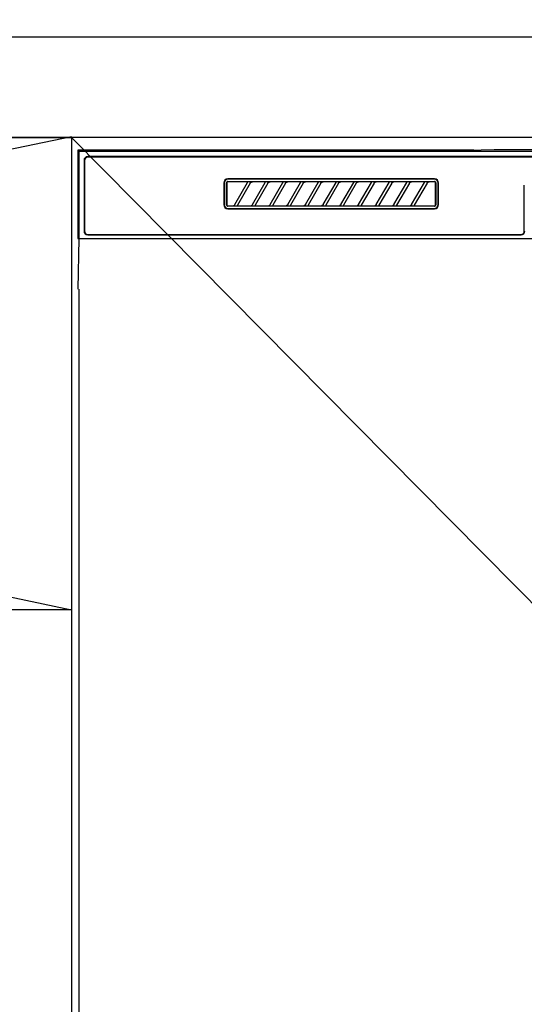
# Model space of a CAD drawing. Extents: x 0 to 26473, y -25 to 8845.
# Drawn here: x 3334 to 3533, y 2553 to 2943 of the extents above; entities that cross this region are included whole.
import ezdxf

# ---------------------------------------------------------------- set-up
doc = ezdxf.new("R2010")
doc.units = 0
doc.header["$LTSCALE"] = 50
doc.header["$MEASUREMENT"] = 0
doc.linetypes.add('CENTER', pattern=[2, 1.25, -0.25, 0.25, -0.25])
doc.layers.get('0').update_dxf_attribs({"linetype": 'CONTINUOUS'})
doc.layers.get('DEFPOINTS').update_dxf_attribs({"color": 146, "linetype": 'CONTINUOUS'})
for name, color, linetype in [('120-キャビネット（外）', 7, 'CONTINUOUS'), ('122-扉', 6, 'CONTINUOUS'), ('123-扉向き', 231, 'CENTER'), ('126-甲板', 2, 'CONTINUOUS'), ('150-機器', 8, 'CONTINUOUS'), ('161-番号', 110, 'CONTINUOUS')]:
    doc.layers.add(name, color=color, linetype=linetype)
doc.styles.add('KH001', font='txt')
doc.dimstyles.new('KH1xx030', dxfattribs={"dimscale": 30, "dimtxt": 2, "dimasz": 0.6, "dimexe": 0.3, "dimexo": 1.2, "dimgap": 0.5, "dimtad": 3, "dimdec": 1, "dimdsep": 46, "dimlunit": 6, "dimtxsty": 'KH001', "dimblk": 'DOT', "dimcen": 1, "dimdle": 1, "dimclrd": 256, "dimclre": 256, "dimclrt": 256, "dimadec": 0, "dimazin": 0, "dimtfac": 1, "dimtdec": 1, "dimtix": 1, "dimtmove": 2, "dimatfit": 3, "dimldrblk": 'CLOSEDBLANK', "dimfxl": 1, "dimtolj": 1, "dimtzin": 0, "dimlwd": -1, "dimlwe": -1, "dimarcsym": 0})

# ---------------------------------------------------------------- blocks, each defined once
blk = doc.blocks.new('RKW-404AM-SV_S')
at = {"layer": '150-機器', "color": 13, "linetype": 'Continuous'}
for p, q in [((-222.5, 450), (-222.5, 415)), ((-222.5, 450), (-222.01, 449.51)), ((-65.66, 450), (-222.5, 450)), ((-222.01, 449.51), (-222.01, 415)), ((222.01, 449.51), (-222.01, 449.51)), ((-65.66, 450), (-64.87, 450)), ((-64.87, 450), (-64.13, 450.01)), ((-64.13, 450.01), (-63.44, 450.01)), ((-63.44, 450.01), (-62.83, 450.02)), ((-57.67, 450.12), (-62.83, 450.02)), ((-57.06, 450.13), (-57.67, 450.12)), ((-56.37, 450.14), (-57.06, 450.13)), ((-55.63, 450.15), (-56.37, 450.14)), ((-54.84, 450.15), (-55.63, 450.15)), ((54.84, 450.15), (-54.84, 450.15)), ((-220, 446), (-220, 418)), ((-219.8, 446), (-219.8, 418)), ((218.5, 447.5), (-218.5, 447.5)), ((218.5, 447.3), (-218.5, 447.3)), ((-164.7, 437), (-164.7, 428.5)), ((-164.5, 437), (-164.5, 428.5)), ((-163.59, 437.19), (-163.6, 437.1)), ((-163.6, 428.4), (-163.6, 437.1)), ((-163.56, 437.29), (-163.59, 437.19)), ((-163.51, 437.37), (-163.56, 437.29)), ((-163.45, 437.45), (-163.51, 437.37)), ((-163.49, 437.1), (-163.5, 437)), ((-163.5, 437), (-163.5, 428.7)), ((-163.46, 437.19), (-163.49, 437.1)), ((-163.42, 437.28), (-163.46, 437.19)), ((-163.37, 437.51), (-163.45, 437.45)), ((-163.35, 437.35), (-163.42, 437.28)), ((-163.29, 437.56), (-163.37, 437.51)), ((-163.28, 437.42), (-163.35, 437.35)), ((-163.19, 437.59), (-163.29, 437.56)), ((-163.19, 437.46), (-163.28, 437.42)), ((-163.1, 437.6), (-163.19, 437.59)), ((-163.1, 437.49), (-163.19, 437.46)), ((-163.1, 437.6), (-81.2, 437.6)), ((-163, 437.5), (-163.1, 437.49)), ((-81.3, 438.7), (-163, 438.7)), ((-81.3, 438.5), (-163, 438.5)), ((-155.42, 437.5), (-163, 437.5)), ((-160.29, 428.47), (-155.24, 437.23)), ((-154.2, 437.03), (-159.25, 428.27)), ((-155.41, 437.5), (-155.42, 437.5)), ((-155.34, 437.53), (-155.41, 437.53)), ((-155.39, 437.5), (-155.41, 437.5)), ((-155.37, 437.49), (-155.39, 437.5)), ((-155.36, 437.49), (-155.37, 437.49)), ((-155.34, 437.48), (-155.36, 437.49)), ((-155.17, 437.53), (-155.34, 437.53)), ((-155.33, 437.48), (-155.34, 437.48)), ((-155.31, 437.47), (-155.33, 437.48)), ((-155.3, 437.46), (-155.31, 437.47)), ((-155.29, 437.45), (-155.3, 437.46)), ((-155.27, 437.43), (-155.29, 437.45)), ((-155.26, 437.42), (-155.27, 437.43)), ((-155.25, 437.41), (-155.26, 437.42)), ((-155.24, 437.37), (-155.25, 437.41)), ((-155.25, 437.2), (-155.24, 437.21)), ((-155.25, 437.2), (-155.25, 437.2)), ((-155.23, 437.34), (-155.24, 437.37)), ((-155.24, 437.23), (-155.23, 437.24)), ((-155.24, 437.22), (-155.24, 437.23)), ((-155.24, 437.21), (-155.24, 437.22)), ((-155.23, 437.33), (-155.23, 437.34)), ((-155.22, 437.31), (-155.23, 437.33)), ((-155.23, 437.27), (-155.22, 437.28)), ((-155.23, 437.25), (-155.23, 437.27)), ((-155.23, 437.24), (-155.23, 437.25)), ((-155.22, 437.29), (-155.22, 437.31)), ((-155.22, 437.28), (-155.22, 437.29)), ((-154.91, 437.54), (-155.17, 437.53)), ((-154.6, 437.54), (-154.91, 437.54)), ((-154.59, 437.54), (-154.6, 437.54)), ((-154.6, 437.54), (-154.6, 437.54)), ((-154.6, 437.54), (-154.6, 437.54)), ((-154.6, 437.54), (-154.6, 437.54)), ((-154.21, 437), (-154.2, 437.01)), ((-154.2, 437.01), (-154.19, 437.04)), ((-154.19, 437.04), (-154.16, 437.08)), ((-154.16, 437.08), (-154.13, 437.12)), ((-154.13, 437.12), (-154.1, 437.16)), ((-154.1, 437.16), (-154.06, 437.2)), ((-154.06, 437.2), (-154.01, 437.25)), ((-154.01, 437.25), (-153.96, 437.29)), ((-153.96, 437.29), (-153.9, 437.34)), ((-153.9, 437.34), (-153.83, 437.38)), ((-153.83, 437.38), (-153.75, 437.41)), ((-153.75, 437.41), (-153.68, 437.44)), ((-153.68, 437.44), (-153.6, 437.47)), ((-153.6, 437.47), (-153.51, 437.48)), ((-153.51, 437.48), (-153.43, 437.49)), ((-153.43, 437.49), (-153.35, 437.5)), ((-148.42, 437.5), (-153.35, 437.5)), ((-153.29, 428.47), (-148.24, 437.23)), ((-147.2, 437.03), (-152.25, 428.27)), ((-148.41, 437.5), (-148.42, 437.5)), ((-148.34, 437.53), (-148.41, 437.53)), ((-148.39, 437.5), (-148.41, 437.5)), ((-148.37, 437.49), (-148.39, 437.5)), ((-148.36, 437.49), (-148.37, 437.49)), ((-148.34, 437.48), (-148.36, 437.49)), ((-148.17, 437.53), (-148.34, 437.53)), ((-148.33, 437.48), (-148.34, 437.48)), ((-148.31, 437.47), (-148.33, 437.48)), ((-148.3, 437.46), (-148.31, 437.47)), ((-148.29, 437.45), (-148.3, 437.46)), ((-148.27, 437.43), (-148.29, 437.45)), ((-148.26, 437.42), (-148.27, 437.43)), ((-148.25, 437.41), (-148.26, 437.42)), ((-148.24, 437.37), (-148.25, 437.41)), ((-148.25, 437.2), (-148.24, 437.21)), ((-148.25, 437.2), (-148.25, 437.2)), ((-148.23, 437.34), (-148.24, 437.37)), ((-148.24, 437.23), (-148.23, 437.24)), ((-148.24, 437.22), (-148.24, 437.23)), ((-148.24, 437.21), (-148.24, 437.22)), ((-148.23, 437.33), (-148.23, 437.34)), ((-148.22, 437.31), (-148.23, 437.33)), ((-148.23, 437.27), (-148.22, 437.28)), ((-148.23, 437.25), (-148.23, 437.27)), ((-148.23, 437.24), (-148.23, 437.25)), ((-148.22, 437.29), (-148.22, 437.31)), ((-148.22, 437.28), (-148.22, 437.29)), ((-147.91, 437.54), (-148.17, 437.53)), ((-147.6, 437.54), (-147.91, 437.54)), ((-147.59, 437.54), (-147.6, 437.54)), ((-147.6, 437.54), (-147.6, 437.54)), ((-147.6, 437.54), (-147.6, 437.54)), ((-147.6, 437.54), (-147.6, 437.54)), ((-147.21, 437), (-147.2, 437.01)), ((-147.2, 437.01), (-147.19, 437.04)), ((-147.19, 437.04), (-147.16, 437.08)), ((-147.16, 437.08), (-147.13, 437.12)), ((-147.13, 437.12), (-147.1, 437.16)), ((-147.1, 437.16), (-147.06, 437.2)), ((-147.06, 437.2), (-147.01, 437.25)), ((-147.01, 437.25), (-146.96, 437.29)), ((-146.96, 437.29), (-146.9, 437.34)), ((-146.9, 437.34), (-146.83, 437.38)), ((-146.83, 437.38), (-146.75, 437.41)), ((-146.75, 437.41), (-146.68, 437.44)), ((-146.68, 437.44), (-146.6, 437.47)), ((-146.6, 437.47), (-146.51, 437.48)), ((-146.51, 437.48), (-146.43, 437.49)), ((-146.43, 437.49), (-146.35, 437.5)), ((-141.42, 437.5), (-146.35, 437.5)), ((-146.29, 428.47), (-141.24, 437.23)), ((-140.2, 437.03), (-145.25, 428.27)), ((-141.41, 437.5), (-141.42, 437.5)), ((-141.34, 437.53), (-141.41, 437.53)), ((-141.39, 437.5), (-141.41, 437.5)), ((-141.37, 437.49), (-141.39, 437.5)), ((-141.36, 437.49), (-141.37, 437.49)), ((-141.34, 437.48), (-141.36, 437.49)), ((-141.17, 437.53), (-141.34, 437.53)), ((-141.33, 437.48), (-141.34, 437.48)), ((-141.31, 437.47), (-141.33, 437.48)), ((-141.3, 437.46), (-141.31, 437.47)), ((-141.29, 437.45), (-141.3, 437.46)), ((-141.27, 437.43), (-141.29, 437.45)), ((-141.26, 437.42), (-141.27, 437.43)), ((-141.25, 437.41), (-141.26, 437.42)), ((-141.24, 437.37), (-141.25, 437.41)), ((-141.25, 437.2), (-141.24, 437.21)), ((-141.25, 437.2), (-141.25, 437.2)), ((-141.23, 437.34), (-141.24, 437.37)), ((-141.24, 437.23), (-141.23, 437.24)), ((-141.24, 437.22), (-141.24, 437.23)), ((-141.24, 437.21), (-141.24, 437.22)), ((-141.23, 437.33), (-141.23, 437.34)), ((-141.22, 437.31), (-141.23, 437.33)), ((-141.23, 437.27), (-141.22, 437.28)), ((-141.23, 437.25), (-141.23, 437.27)), ((-141.23, 437.24), (-141.23, 437.25)), ((-141.22, 437.29), (-141.22, 437.31)), ((-141.22, 437.28), (-141.22, 437.29)), ((-140.91, 437.54), (-141.17, 437.53)), ((-140.6, 437.54), (-140.91, 437.54)), ((-140.59, 437.54), (-140.6, 437.54)), ((-140.6, 437.54), (-140.6, 437.54)), ((-140.6, 437.54), (-140.6, 437.54)), ((-140.6, 437.54), (-140.6, 437.54)), ((-140.21, 437), (-140.2, 437.01)), ((-140.2, 437.01), (-140.19, 437.04)), ((-140.19, 437.04), (-140.16, 437.08)), ((-140.16, 437.08), (-140.13, 437.12)), ((-140.13, 437.12), (-140.1, 437.16)), ((-140.1, 437.16), (-140.06, 437.2)), ((-140.06, 437.2), (-140.01, 437.25)), ((-140.01, 437.25), (-139.96, 437.29)), ((-139.96, 437.29), (-139.9, 437.34)), ((-139.9, 437.34), (-139.83, 437.38)), ((-139.83, 437.38), (-139.75, 437.41)), ((-139.75, 437.41), (-139.68, 437.44)), ((-139.68, 437.44), (-139.6, 437.47)), ((-139.6, 437.47), (-139.51, 437.48)), ((-139.51, 437.48), (-139.43, 437.49)), ((-139.43, 437.49), (-139.35, 437.5)), ((-134.42, 437.5), (-139.35, 437.5)), ((-139.29, 428.47), (-134.24, 437.23)), ((-133.2, 437.03), (-138.25, 428.27)), ((-134.41, 437.5), (-134.42, 437.5)), ((-134.34, 437.53), (-134.41, 437.53)), ((-134.39, 437.5), (-134.41, 437.5)), ((-134.37, 437.49), (-134.39, 437.5)), ((-134.36, 437.49), (-134.37, 437.49)), ((-134.34, 437.48), (-134.36, 437.49)), ((-134.17, 437.53), (-134.34, 437.53)), ((-134.33, 437.48), (-134.34, 437.48)), ((-134.31, 437.47), (-134.33, 437.48)), ((-134.3, 437.46), (-134.31, 437.47)), ((-134.29, 437.45), (-134.3, 437.46)), ((-134.27, 437.43), (-134.29, 437.45)), ((-134.26, 437.42), (-134.27, 437.43)), ((-134.25, 437.41), (-134.26, 437.42)), ((-134.24, 437.37), (-134.25, 437.41)), ((-134.25, 437.2), (-134.24, 437.21)), ((-134.25, 437.2), (-134.25, 437.2)), ((-134.23, 437.34), (-134.24, 437.37)), ((-134.24, 437.23), (-134.23, 437.24)), ((-134.24, 437.22), (-134.24, 437.23)), ((-134.24, 437.21), (-134.24, 437.22)), ((-134.23, 437.33), (-134.23, 437.34)), ((-134.22, 437.31), (-134.23, 437.33)), ((-134.23, 437.27), (-134.22, 437.28)), ((-134.23, 437.25), (-134.23, 437.27)), ((-134.23, 437.24), (-134.23, 437.25)), ((-134.22, 437.29), (-134.22, 437.31)), ((-134.22, 437.28), (-134.22, 437.29)), ((-133.91, 437.54), (-134.17, 437.53)), ((-133.6, 437.54), (-133.91, 437.54)), ((-133.59, 437.54), (-133.6, 437.54)), ((-133.6, 437.54), (-133.6, 437.54)), ((-133.6, 437.54), (-133.6, 437.54)), ((-133.6, 437.54), (-133.6, 437.54)), ((-133.21, 437), (-133.2, 437.01)), ((-133.2, 437.01), (-133.19, 437.04)), ((-133.19, 437.04), (-133.16, 437.08)), ((-133.16, 437.08), (-133.13, 437.12)), ((-133.13, 437.12), (-133.1, 437.16)), ((-133.1, 437.16), (-133.06, 437.2)), ((-133.06, 437.2), (-133.01, 437.25)), ((-133.01, 437.25), (-132.96, 437.29)), ((-132.96, 437.29), (-132.9, 437.34)), ((-132.9, 437.34), (-132.83, 437.38)), ((-132.83, 437.38), (-132.75, 437.41)), ((-132.75, 437.41), (-132.68, 437.44)), ((-132.68, 437.44), (-132.6, 437.47)), ((-132.6, 437.47), (-132.51, 437.48)), ((-132.51, 437.48), (-132.43, 437.49)), ((-132.43, 437.49), (-132.35, 437.5)), ((-127.42, 437.5), (-132.35, 437.5)), ((-132.29, 428.47), (-127.24, 437.23)), ((-126.2, 437.03), (-131.25, 428.27)), ((-127.41, 437.5), (-127.42, 437.5)), ((-127.34, 437.53), (-127.41, 437.53)), ((-127.39, 437.5), (-127.41, 437.5)), ((-127.37, 437.49), (-127.39, 437.5)), ((-127.36, 437.49), (-127.37, 437.49)), ((-127.34, 437.48), (-127.36, 437.49)), ((-127.17, 437.53), (-127.34, 437.53)), ((-127.33, 437.48), (-127.34, 437.48)), ((-127.31, 437.47), (-127.33, 437.48)), ((-127.3, 437.46), (-127.31, 437.47)), ((-127.29, 437.45), (-127.3, 437.46)), ((-127.27, 437.43), (-127.29, 437.45)), ((-127.26, 437.42), (-127.27, 437.43)), ((-127.25, 437.41), (-127.26, 437.42)), ((-127.24, 437.37), (-127.25, 437.41)), ((-127.25, 437.2), (-127.24, 437.21)), ((-127.25, 437.2), (-127.25, 437.2)), ((-127.23, 437.34), (-127.24, 437.37)), ((-127.24, 437.23), (-127.23, 437.24)), ((-127.24, 437.22), (-127.24, 437.23)), ((-127.24, 437.21), (-127.24, 437.22)), ((-127.23, 437.33), (-127.23, 437.34)), ((-127.22, 437.31), (-127.23, 437.33)), ((-127.23, 437.27), (-127.22, 437.28)), ((-127.23, 437.25), (-127.23, 437.27)), ((-127.23, 437.24), (-127.23, 437.25)), ((-127.22, 437.29), (-127.22, 437.31)), ((-127.22, 437.28), (-127.22, 437.29)), ((-126.91, 437.54), (-127.17, 437.53)), ((-126.6, 437.54), (-126.91, 437.54)), ((-126.59, 437.54), (-126.6, 437.54)), ((-126.6, 437.54), (-126.6, 437.54)), ((-126.6, 437.54), (-126.6, 437.54)), ((-126.6, 437.54), (-126.6, 437.54)), ((-126.21, 437), (-126.2, 437.01)), ((-126.2, 437.01), (-126.19, 437.04)), ((-126.19, 437.04), (-126.16, 437.08)), ((-126.16, 437.08), (-126.13, 437.12)), ((-126.13, 437.12), (-126.1, 437.16)), ((-126.1, 437.16), (-126.06, 437.2)), ((-126.06, 437.2), (-126.01, 437.25)), ((-126.01, 437.25), (-125.96, 437.29)), ((-125.96, 437.29), (-125.9, 437.34)), ((-125.9, 437.34), (-125.83, 437.38)), ((-125.83, 437.38), (-125.75, 437.41)), ((-125.75, 437.41), (-125.68, 437.44)), ((-125.68, 437.44), (-125.6, 437.47)), ((-125.6, 437.47), (-125.51, 437.48)), ((-125.51, 437.48), (-125.43, 437.49)), ((-125.43, 437.49), (-125.35, 437.5)), ((-120.42, 437.5), (-125.35, 437.5)), ((-125.29, 428.47), (-120.24, 437.23)), ((-119.2, 437.03), (-124.25, 428.27)), ((-120.41, 437.5), (-120.42, 437.5)), ((-120.34, 437.53), (-120.41, 437.53)), ((-120.39, 437.5), (-120.41, 437.5)), ((-120.37, 437.49), (-120.39, 437.5)), ((-120.36, 437.49), (-120.37, 437.49)), ((-120.34, 437.48), (-120.36, 437.49)), ((-120.17, 437.53), (-120.34, 437.53)), ((-120.33, 437.48), (-120.34, 437.48)), ((-120.31, 437.47), (-120.33, 437.48)), ((-120.3, 437.46), (-120.31, 437.47)), ((-120.29, 437.45), (-120.3, 437.46)), ((-120.27, 437.43), (-120.29, 437.45)), ((-120.26, 437.42), (-120.27, 437.43)), ((-120.25, 437.41), (-120.26, 437.42)), ((-120.24, 437.37), (-120.25, 437.41)), ((-120.25, 437.2), (-120.24, 437.21)), ((-120.25, 437.2), (-120.25, 437.2)), ((-120.23, 437.34), (-120.24, 437.37)), ((-120.24, 437.23), (-120.23, 437.24)), ((-120.24, 437.22), (-120.24, 437.23)), ((-120.24, 437.21), (-120.24, 437.22)), ((-120.23, 437.33), (-120.23, 437.34)), ((-120.22, 437.31), (-120.23, 437.33)), ((-120.23, 437.27), (-120.22, 437.28)), ((-120.23, 437.25), (-120.23, 437.27)), ((-120.23, 437.24), (-120.23, 437.25)), ((-120.22, 437.29), (-120.22, 437.31)), ((-120.22, 437.28), (-120.22, 437.29)), ((-119.91, 437.54), (-120.17, 437.53)), ((-119.6, 437.54), (-119.91, 437.54)), ((-119.59, 437.54), (-119.6, 437.54)), ((-119.6, 437.54), (-119.6, 437.54)), ((-119.6, 437.54), (-119.6, 437.54)), ((-119.6, 437.54), (-119.6, 437.54)), ((-119.21, 437), (-119.2, 437.01)), ((-119.2, 437.01), (-119.19, 437.04)), ((-119.19, 437.04), (-119.16, 437.08)), ((-119.16, 437.08), (-119.13, 437.12)), ((-119.13, 437.12), (-119.1, 437.16)), ((-119.1, 437.16), (-119.06, 437.2)), ((-119.06, 437.2), (-119.01, 437.25)), ((-119.01, 437.25), (-118.96, 437.29)), ((-118.96, 437.29), (-118.9, 437.34)), ((-118.9, 437.34), (-118.83, 437.38)), ((-118.83, 437.38), (-118.75, 437.41)), ((-118.75, 437.41), (-118.68, 437.44)), ((-118.68, 437.44), (-118.6, 437.47)), ((-118.6, 437.47), (-118.51, 437.48)), ((-118.51, 437.48), (-118.43, 437.49)), ((-118.43, 437.49), (-118.35, 437.5)), ((-113.42, 437.5), (-118.35, 437.5)), ((-118.29, 428.47), (-113.24, 437.23)), ((-112.2, 437.03), (-117.25, 428.27)), ((-113.42, 437.5), (-113.41, 437.5)), ((-113.34, 437.53), (-113.41, 437.53)), ((-113.41, 437.5), (-113.39, 437.5)), ((-113.39, 437.5), (-113.37, 437.49)), ((-113.37, 437.49), (-113.36, 437.49)), ((-113.36, 437.49), (-113.34, 437.48)), ((-113.17, 437.53), (-113.34, 437.53)), ((-113.34, 437.48), (-113.33, 437.48)), ((-113.33, 437.48), (-113.31, 437.47)), ((-113.31, 437.47), (-113.3, 437.46)), ((-113.3, 437.46), (-113.29, 437.45)), ((-113.29, 437.45), (-113.27, 437.43)), ((-113.27, 437.43), (-113.26, 437.42)), ((-113.26, 437.42), (-113.25, 437.41)), ((-113.25, 437.41), (-113.24, 437.37)), ((-113.24, 437.21), (-113.25, 437.2)), ((-113.25, 437.2), (-113.25, 437.2)), ((-113.24, 437.37), (-113.23, 437.34)), ((-113.23, 437.24), (-113.24, 437.23)), ((-113.24, 437.23), (-113.24, 437.22)), ((-113.24, 437.22), (-113.24, 437.21)), ((-113.23, 437.34), (-113.23, 437.33)), ((-113.23, 437.33), (-113.22, 437.31)), ((-113.22, 437.28), (-113.23, 437.27)), ((-113.23, 437.27), (-113.23, 437.25)), ((-113.23, 437.25), (-113.23, 437.24)), ((-113.22, 437.31), (-113.22, 437.29)), ((-113.22, 437.29), (-113.22, 437.28)), ((-112.91, 437.54), (-113.17, 437.53)), ((-112.6, 437.54), (-112.91, 437.54)), ((-112.59, 437.54), (-112.6, 437.54)), ((-112.6, 437.54), (-112.6, 437.54)), ((-112.6, 437.54), (-112.6, 437.54)), ((-112.6, 437.54), (-112.6, 437.54)), ((-112.21, 437), (-112.2, 437.01)), ((-112.2, 437.01), (-112.19, 437.04)), ((-112.19, 437.04), (-112.16, 437.08)), ((-112.16, 437.08), (-112.13, 437.12)), ((-112.13, 437.12), (-112.1, 437.16)), ((-112.1, 437.16), (-112.06, 437.2)), ((-112.06, 437.2), (-112.01, 437.25)), ((-112.01, 437.25), (-111.96, 437.29)), ((-111.96, 437.29), (-111.9, 437.34)), ((-111.9, 437.34), (-111.83, 437.38)), ((-111.83, 437.38), (-111.75, 437.41)), ((-111.75, 437.41), (-111.68, 437.44)), ((-111.68, 437.44), (-111.6, 437.47)), ((-111.6, 437.47), (-111.51, 437.48)), ((-111.51, 437.48), (-111.43, 437.49)), ((-111.43, 437.49), (-111.35, 437.5)), ((-106.42, 437.5), (-111.35, 437.5)), ((-111.29, 428.47), (-106.24, 437.23)), ((-105.2, 437.03), (-110.25, 428.27)), ((-106.41, 437.5), (-106.42, 437.5)), ((-106.34, 437.53), (-106.41, 437.53)), ((-106.39, 437.5), (-106.41, 437.5)), ((-106.37, 437.49), (-106.39, 437.5)), ((-106.36, 437.49), (-106.37, 437.49)), ((-106.34, 437.48), (-106.36, 437.49)), ((-106.17, 437.53), (-106.34, 437.53)), ((-106.33, 437.48), (-106.34, 437.48)), ((-106.31, 437.47), (-106.33, 437.48)), ((-106.3, 437.46), (-106.31, 437.47)), ((-106.29, 437.45), (-106.3, 437.46)), ((-106.27, 437.43), (-106.29, 437.45)), ((-106.26, 437.42), (-106.27, 437.43)), ((-106.25, 437.41), (-106.26, 437.42)), ((-106.24, 437.37), (-106.25, 437.41)), ((-106.25, 437.2), (-106.24, 437.21)), ((-106.25, 437.2), (-106.25, 437.2)), ((-106.23, 437.34), (-106.24, 437.37)), ((-106.24, 437.23), (-106.23, 437.24)), ((-106.24, 437.22), (-106.24, 437.23)), ((-106.24, 437.21), (-106.24, 437.22)), ((-106.23, 437.33), (-106.23, 437.34)), ((-106.22, 437.31), (-106.23, 437.33)), ((-106.23, 437.27), (-106.22, 437.28)), ((-106.23, 437.25), (-106.23, 437.27)), ((-106.23, 437.24), (-106.23, 437.25)), ((-106.22, 437.29), (-106.22, 437.31)), ((-106.22, 437.28), (-106.22, 437.29)), ((-105.91, 437.54), (-106.17, 437.53)), ((-105.6, 437.54), (-105.91, 437.54)), ((-105.59, 437.54), (-105.6, 437.54)), ((-105.6, 437.54), (-105.6, 437.54)), ((-105.6, 437.54), (-105.6, 437.54)), ((-105.6, 437.54), (-105.6, 437.54)), ((-105.21, 437), (-105.2, 437.01)), ((-105.2, 437.01), (-105.19, 437.04)), ((-105.19, 437.04), (-105.16, 437.08)), ((-105.16, 437.08), (-105.13, 437.12)), ((-105.13, 437.12), (-105.1, 437.16)), ((-105.1, 437.16), (-105.06, 437.2)), ((-105.06, 437.2), (-105.01, 437.25)), ((-105.01, 437.25), (-104.96, 437.29)), ((-104.96, 437.29), (-104.9, 437.34)), ((-104.9, 437.34), (-104.83, 437.38)), ((-104.83, 437.38), (-104.75, 437.41)), ((-104.75, 437.41), (-104.68, 437.44)), ((-104.68, 437.44), (-104.6, 437.47)), ((-104.6, 437.47), (-104.51, 437.48)), ((-104.51, 437.48), (-104.43, 437.49)), ((-104.43, 437.49), (-104.35, 437.5)), ((-99.42, 437.5), (-104.35, 437.5)), ((-104.29, 428.47), (-99.24, 437.23)), ((-98.2, 437.03), (-103.25, 428.27)), ((-99.41, 437.5), (-99.42, 437.5)), ((-99.34, 437.53), (-99.41, 437.53)), ((-99.39, 437.5), (-99.41, 437.5)), ((-99.37, 437.49), (-99.39, 437.5)), ((-99.36, 437.49), (-99.37, 437.49)), ((-99.34, 437.48), (-99.36, 437.49)), ((-99.17, 437.53), (-99.34, 437.53)), ((-99.33, 437.48), (-99.34, 437.48)), ((-99.31, 437.47), (-99.33, 437.48)), ((-99.3, 437.46), (-99.31, 437.47)), ((-99.29, 437.45), (-99.3, 437.46)), ((-99.27, 437.43), (-99.29, 437.45)), ((-99.26, 437.42), (-99.27, 437.43)), ((-99.25, 437.41), (-99.26, 437.42)), ((-99.24, 437.37), (-99.25, 437.41)), ((-99.25, 437.2), (-99.24, 437.21)), ((-99.25, 437.2), (-99.25, 437.2)), ((-99.23, 437.34), (-99.24, 437.37)), ((-99.24, 437.23), (-99.23, 437.24)), ((-99.24, 437.22), (-99.24, 437.23)), ((-99.24, 437.21), (-99.24, 437.22)), ((-99.23, 437.33), (-99.23, 437.34)), ((-99.22, 437.31), (-99.23, 437.33)), ((-99.23, 437.27), (-99.22, 437.28)), ((-99.23, 437.25), (-99.23, 437.27)), ((-99.23, 437.24), (-99.23, 437.25)), ((-99.22, 437.29), (-99.22, 437.31)), ((-99.22, 437.28), (-99.22, 437.29)), ((-98.91, 437.54), (-99.17, 437.53)), ((-98.6, 437.54), (-98.91, 437.54)), ((-98.59, 437.54), (-98.6, 437.54)), ((-98.6, 437.54), (-98.6, 437.54)), ((-98.6, 437.54), (-98.6, 437.54)), ((-98.6, 437.54), (-98.6, 437.54)), ((-98.21, 437), (-98.2, 437.01)), ((-98.2, 437.01), (-98.19, 437.04)), ((-98.19, 437.04), (-98.16, 437.08)), ((-98.16, 437.08), (-98.13, 437.12)), ((-98.13, 437.12), (-98.1, 437.16)), ((-98.1, 437.16), (-98.06, 437.2)), ((-98.06, 437.2), (-98.01, 437.25)), ((-98.01, 437.25), (-97.96, 437.29)), ((-97.96, 437.29), (-97.9, 437.34)), ((-97.9, 437.34), (-97.83, 437.38)), ((-97.83, 437.38), (-97.75, 437.41)), ((-97.75, 437.41), (-97.68, 437.44)), ((-97.68, 437.44), (-97.6, 437.47)), ((-97.6, 437.47), (-97.51, 437.48)), ((-97.51, 437.48), (-97.43, 437.49)), ((-97.43, 437.49), (-97.35, 437.5)), ((-92.42, 437.5), (-97.35, 437.5)), ((-97.29, 428.47), (-92.24, 437.23)), ((-91.2, 437.03), (-96.25, 428.27)), ((-92.41, 437.5), (-92.42, 437.5)), ((-92.34, 437.53), (-92.41, 437.53)), ((-92.39, 437.5), (-92.41, 437.5)), ((-92.37, 437.49), (-92.39, 437.5)), ((-92.36, 437.49), (-92.37, 437.49)), ((-92.34, 437.48), (-92.36, 437.49)), ((-92.17, 437.53), (-92.34, 437.53)), ((-92.33, 437.48), (-92.34, 437.48)), ((-92.31, 437.47), (-92.33, 437.48)), ((-92.3, 437.46), (-92.31, 437.47)), ((-92.29, 437.45), (-92.3, 437.46)), ((-92.27, 437.43), (-92.29, 437.45)), ((-92.26, 437.42), (-92.27, 437.43)), ((-92.25, 437.41), (-92.26, 437.42)), ((-92.24, 437.37), (-92.25, 437.41)), ((-92.25, 437.2), (-92.24, 437.21)), ((-92.25, 437.2), (-92.25, 437.2)), ((-92.23, 437.34), (-92.24, 437.37)), ((-92.24, 437.23), (-92.23, 437.24)), ((-92.24, 437.22), (-92.24, 437.23)), ((-92.24, 437.21), (-92.24, 437.22)), ((-92.23, 437.33), (-92.23, 437.34)), ((-92.22, 437.31), (-92.23, 437.33)), ((-92.23, 437.27), (-92.22, 437.28)), ((-92.23, 437.25), (-92.23, 437.27)), ((-92.23, 437.24), (-92.23, 437.25)), ((-92.22, 437.29), (-92.22, 437.31)), ((-92.22, 437.28), (-92.22, 437.29)), ((-91.91, 437.54), (-92.17, 437.53)), ((-91.6, 437.54), (-91.91, 437.54)), ((-91.59, 437.54), (-91.6, 437.54)), ((-91.6, 437.54), (-91.6, 437.54)), ((-91.6, 437.54), (-91.6, 437.54)), ((-91.6, 437.54), (-91.6, 437.54)), ((-91.21, 437), (-91.2, 437.01)), ((-91.2, 437.01), (-91.19, 437.04)), ((-91.19, 437.04), (-91.16, 437.08)), ((-91.16, 437.08), (-91.13, 437.12)), ((-91.13, 437.12), (-91.1, 437.16)), ((-91.1, 437.16), (-91.06, 437.2)), ((-91.06, 437.2), (-91.01, 437.25)), ((-91.01, 437.25), (-90.96, 437.29)), ((-90.96, 437.29), (-90.9, 437.34)), ((-90.9, 437.34), (-90.83, 437.38)), ((-90.83, 437.38), (-90.75, 437.41)), ((-90.75, 437.41), (-90.68, 437.44)), ((-90.68, 437.44), (-90.6, 437.47)), ((-90.6, 437.47), (-90.51, 437.48)), ((-90.51, 437.48), (-90.43, 437.49)), ((-90.43, 437.49), (-90.35, 437.5)), ((-85.42, 437.5), (-90.35, 437.5)), ((-90.29, 428.47), (-85.24, 437.23)), ((-84.2, 437.03), (-89.25, 428.27)), ((-85.41, 437.5), (-85.42, 437.5)), ((-85.34, 437.53), (-85.41, 437.53)), ((-85.39, 437.5), (-85.41, 437.5)), ((-85.37, 437.49), (-85.39, 437.5)), ((-85.36, 437.49), (-85.37, 437.49)), ((-85.34, 437.48), (-85.36, 437.49)), ((-85.17, 437.53), (-85.34, 437.53)), ((-85.33, 437.48), (-85.34, 437.48)), ((-85.31, 437.47), (-85.33, 437.48)), ((-85.3, 437.46), (-85.31, 437.47)), ((-85.29, 437.45), (-85.3, 437.46)), ((-85.27, 437.43), (-85.29, 437.45)), ((-85.26, 437.42), (-85.27, 437.43)), ((-85.25, 437.41), (-85.26, 437.42)), ((-85.24, 437.37), (-85.25, 437.41)), ((-85.25, 437.2), (-85.24, 437.21)), ((-85.25, 437.2), (-85.25, 437.2)), ((-85.23, 437.34), (-85.24, 437.37)), ((-85.24, 437.23), (-85.23, 437.24)), ((-85.24, 437.22), (-85.24, 437.23)), ((-85.24, 437.21), (-85.24, 437.22)), ((-85.23, 437.33), (-85.23, 437.34)), ((-85.22, 437.31), (-85.23, 437.33)), ((-85.23, 437.27), (-85.22, 437.28)), ((-85.23, 437.25), (-85.23, 437.27)), ((-85.23, 437.24), (-85.23, 437.25)), ((-85.22, 437.29), (-85.22, 437.31)), ((-85.22, 437.28), (-85.22, 437.29)), ((-84.91, 437.54), (-85.17, 437.53)), ((-84.6, 437.54), (-84.91, 437.54)), ((-84.59, 437.54), (-84.6, 437.54)), ((-84.6, 437.54), (-84.6, 437.54)), ((-84.6, 437.54), (-84.6, 437.54)), ((-84.6, 437.54), (-84.6, 437.54)), ((-84.21, 437), (-84.2, 437.01)), ((-84.2, 437.01), (-84.19, 437.04)), ((-84.19, 437.04), (-84.16, 437.08)), ((-84.16, 437.08), (-84.13, 437.12)), ((-84.13, 437.12), (-84.1, 437.16)), ((-84.1, 437.16), (-84.06, 437.2)), ((-84.06, 437.2), (-84.01, 437.25)), ((-84.01, 437.25), (-83.96, 437.29)), ((-83.96, 437.29), (-83.9, 437.34)), ((-83.9, 437.34), (-83.83, 437.38)), ((-83.83, 437.38), (-83.76, 437.41)), ((-83.76, 437.41), (-83.68, 437.44)), ((-83.68, 437.44), (-83.6, 437.46)), ((-83.6, 437.46), (-83.51, 437.48)), ((-83.51, 437.48), (-83.43, 437.49)), ((-83.43, 437.49), (-83.35, 437.5)), ((-81.3, 437.5), (-83.35, 437.5)), ((-81.2, 437.49), (-81.3, 437.5)), ((-81.11, 437.59), (-81.2, 437.6)), ((-81.11, 437.46), (-81.2, 437.49)), ((-81.01, 437.56), (-81.11, 437.59)), ((-81.02, 437.42), (-81.11, 437.46)), ((-80.95, 437.35), (-81.02, 437.42)), ((-80.93, 437.51), (-81.01, 437.56)), ((-80.88, 437.28), (-80.95, 437.35)), ((-80.85, 437.45), (-80.93, 437.51)), ((-80.84, 437.19), (-80.88, 437.28)), ((-80.79, 437.37), (-80.85, 437.45)), ((-80.81, 437.1), (-80.84, 437.19)), ((-80.8, 437), (-80.81, 437.1)), ((-80.8, 428.7), (-80.8, 437)), ((-80.74, 437.29), (-80.79, 437.37)), ((-80.71, 437.19), (-80.74, 437.29)), ((-80.7, 437.1), (-80.71, 437.19)), ((-80.7, 437.1), (-80.7, 428.4)), ((-79.8, 428.5), (-79.8, 437)), ((-79.6, 428.5), (-79.6, 437)), ((-45.7, 418), (-45.7, 436.2)), ((-163.6, 428.4), (-163.59, 428.31)), ((-163.59, 428.31), (-163.56, 428.21)), ((-163.56, 428.21), (-163.51, 428.13)), ((-163.51, 428.13), (-163.45, 428.05)), ((-163.5, 428.7), (-163.5, 428.63)), ((-163.5, 428.63), (-163.5, 428.5)), ((-163.5, 428.5), (-163.5, 428.49)), ((-163.5, 428.49), (-163.5, 428.48)), ((-163.5, 428.48), (-163.5, 428.47)), ((-163.5, 428.47), (-163.5, 428.46)), ((-163.5, 428.46), (-163.5, 428.45)), ((-163.5, 428.45), (-163.49, 428.44)), ((-163.49, 428.44), (-163.49, 428.42)), ((-163.49, 428.42), (-163.49, 428.41)), ((-163.49, 428.41), (-163.49, 428.39)), ((-163.49, 428.39), (-163.48, 428.37)), ((-163.48, 428.37), (-163.47, 428.35)), ((-163.47, 428.35), (-163.47, 428.32)), ((-163.47, 428.32), (-163.46, 428.3)), ((-163.46, 428.3), (-163.44, 428.27)), ((-163.45, 428.05), (-163.37, 427.99)), ((-163.44, 428.27), (-163.43, 428.24)), ((-163.43, 428.24), (-163.41, 428.21)), ((-163.41, 428.21), (-163.38, 428.18)), ((-163.38, 428.18), (-163.36, 428.15)), ((-163.37, 427.99), (-163.29, 427.94)), ((-163.36, 428.15), (-163.33, 428.13)), ((-163.33, 428.13), (-163.3, 428.1)), ((-163.3, 428.1), (-163.27, 428.08)), ((-163.29, 427.94), (-163.19, 427.91)), ((-163.27, 428.08), (-163.23, 428.06)), ((-163.23, 428.06), (-163.2, 428.04)), ((-163.2, 428.04), (-163.16, 428.03)), ((-163.19, 427.91), (-163.1, 427.9)), ((-163.16, 428.03), (-163.12, 428.02)), ((-163.12, 428.02), (-163.08, 428.01)), ((-81.2, 427.9), (-163.1, 427.9)), ((-163.08, 428.01), (-163.05, 428)), ((-163.05, 428), (-163.01, 428)), ((-163.01, 428), (-163, 428)), ((-163, 428), (-163, 428)), ((-163, 428), (-163, 428)), ((-163, 428), (-163, 428)), ((-163, 428), (-161.14, 428)), ((-163, 427), (-81.3, 427)), ((-163, 426.8), (-81.3, 426.8)), ((-161.14, 428), (-160.88, 428.03)), ((-160.88, 428.03), (-160.64, 428.13)), ((-160.64, 428.13), (-160.44, 428.29)), ((-160.44, 428.29), (-160.28, 428.49)), ((-159.89, 427.96), (-159.89, 427.96)), ((-159.89, 427.96), (-159.89, 427.96)), ((-159.89, 427.96), (-159.89, 427.96)), ((-159.89, 427.96), (-159.88, 427.96)), ((-159.88, 427.96), (-159.57, 427.96)), ((-159.57, 427.96), (-159.32, 427.97)), ((-159.32, 427.97), (-159.14, 427.97)), ((-159.25, 428.27), (-159.26, 428.25)), ((-159.26, 428.25), (-159.26, 428.17)), ((-159.26, 428.17), (-159.24, 428.1)), ((-159.24, 428.29), (-159.25, 428.27)), ((-159.24, 428.1), (-159.18, 428.04)), ((-159.18, 428.04), (-159.11, 428.01)), ((-159.14, 427.97), (-159.08, 427.97)), ((-159.11, 428.01), (-159.09, 428)), ((-159.09, 428), (-159.06, 428)), ((-159.06, 428), (-154.14, 428)), ((-154.14, 428), (-153.88, 428.03)), ((-153.88, 428.03), (-153.64, 428.13)), ((-153.64, 428.13), (-153.44, 428.29)), ((-153.44, 428.29), (-153.28, 428.49)), ((-152.89, 427.96), (-152.89, 427.96)), ((-152.89, 427.96), (-152.89, 427.96)), ((-152.89, 427.96), (-152.89, 427.96)), ((-152.89, 427.96), (-152.88, 427.96)), ((-152.88, 427.96), (-152.57, 427.96)), ((-152.57, 427.96), (-152.32, 427.97)), ((-152.32, 427.97), (-152.14, 427.97)), ((-152.25, 428.27), (-152.26, 428.25)), ((-152.26, 428.25), (-152.26, 428.17)), ((-152.26, 428.17), (-152.24, 428.1)), ((-152.24, 428.29), (-152.25, 428.27)), ((-152.24, 428.1), (-152.18, 428.04)), ((-152.18, 428.04), (-152.11, 428.01)), ((-152.14, 427.97), (-152.08, 427.97)), ((-152.11, 428.01), (-152.09, 428)), ((-152.09, 428), (-152.06, 428)), ((-152.06, 428), (-147.14, 428)), ((-147.14, 428), (-146.88, 428.03)), ((-146.88, 428.03), (-146.64, 428.13)), ((-146.64, 428.13), (-146.44, 428.29)), ((-146.44, 428.29), (-146.28, 428.49)), ((-145.89, 427.96), (-145.89, 427.96)), ((-145.89, 427.96), (-145.89, 427.96)), ((-145.89, 427.96), (-145.89, 427.96)), ((-145.89, 427.96), (-145.88, 427.96)), ((-145.88, 427.96), (-145.57, 427.96)), ((-145.57, 427.96), (-145.32, 427.97)), ((-145.32, 427.97), (-145.14, 427.97)), ((-145.25, 428.27), (-145.26, 428.25)), ((-145.26, 428.25), (-145.26, 428.17)), ((-145.26, 428.17), (-145.24, 428.1)), ((-145.24, 428.29), (-145.25, 428.27)), ((-145.24, 428.1), (-145.18, 428.04)), ((-145.18, 428.04), (-145.11, 428.01)), ((-145.14, 427.97), (-145.08, 427.97)), ((-145.11, 428.01), (-145.09, 428)), ((-145.09, 428), (-145.06, 428)), ((-145.06, 428), (-140.14, 428)), ((-140.14, 428), (-140.08, 428)), ((-140.08, 428), (-140.03, 428.01)), ((-140.03, 428.01), (-139.98, 428.01)), ((-139.98, 428.01), (-139.92, 428.02)), ((-139.86, 428.04), (-139.92, 428.02)), ((-139.8, 428.06), (-139.86, 428.04)), ((-139.74, 428.09), (-139.8, 428.06)), ((-139.67, 428.11), (-139.74, 428.09)), ((-139.62, 428.15), (-139.67, 428.11)), ((-139.56, 428.18), (-139.62, 428.15)), ((-139.51, 428.22), (-139.56, 428.18)), ((-139.46, 428.26), (-139.51, 428.22)), ((-139.42, 428.3), (-139.46, 428.26)), ((-139.39, 428.34), (-139.42, 428.3)), ((-139.36, 428.38), (-139.39, 428.34)), ((-139.33, 428.41), (-139.36, 428.38)), ((-139.31, 428.44), (-139.33, 428.41)), ((-139.29, 428.47), (-139.31, 428.44)), ((-139.28, 428.49), (-139.29, 428.47)), ((-139.27, 428.5), (-139.28, 428.49)), ((-138.89, 427.96), (-138.89, 427.96)), ((-138.89, 427.96), (-138.89, 427.96)), ((-138.89, 427.96), (-138.89, 427.96)), ((-138.89, 427.96), (-138.88, 427.96)), ((-138.88, 427.96), (-138.57, 427.96)), ((-138.57, 427.96), (-138.32, 427.97)), ((-138.32, 427.97), (-138.14, 427.97)), ((-138.23, 428.3), (-138.26, 428.23)), ((-138.26, 428.23), (-138.25, 428.15)), ((-138.25, 428.15), (-138.22, 428.08)), ((-138.22, 428.08), (-138.16, 428.03)), ((-138.16, 428.03), (-138.13, 428.01)), ((-138.14, 427.97), (-138.08, 427.97)), ((-138.13, 428.01), (-138.09, 428)), ((-138.09, 428), (-138.08, 428)), ((-138.08, 428), (-138.06, 428)), ((-138.06, 428), (-133.14, 428)), ((-133.14, 428), (-133.08, 428)), ((-133.08, 428), (-133.03, 428.01)), ((-133.03, 428.01), (-132.98, 428.01)), ((-132.98, 428.01), (-132.92, 428.02)), ((-132.86, 428.04), (-132.92, 428.02)), ((-132.8, 428.06), (-132.86, 428.04)), ((-132.74, 428.09), (-132.8, 428.06)), ((-132.67, 428.11), (-132.74, 428.09)), ((-132.62, 428.15), (-132.67, 428.11)), ((-132.56, 428.18), (-132.62, 428.15)), ((-132.51, 428.22), (-132.56, 428.18)), ((-132.46, 428.26), (-132.51, 428.22)), ((-132.42, 428.3), (-132.46, 428.26)), ((-132.39, 428.34), (-132.42, 428.3)), ((-132.36, 428.38), (-132.39, 428.34)), ((-132.33, 428.41), (-132.36, 428.38)), ((-132.31, 428.44), (-132.33, 428.41)), ((-132.29, 428.47), (-132.31, 428.44)), ((-132.28, 428.49), (-132.29, 428.47)), ((-132.27, 428.5), (-132.28, 428.49)), ((-131.89, 427.96), (-131.89, 427.96)), ((-131.89, 427.96), (-131.89, 427.96)), ((-131.89, 427.96), (-131.89, 427.96)), ((-131.89, 427.96), (-131.88, 427.96)), ((-131.88, 427.96), (-131.57, 427.96)), ((-131.57, 427.96), (-131.32, 427.97)), ((-131.32, 427.97), (-131.14, 427.97)), ((-131.23, 428.3), (-131.26, 428.23)), ((-131.26, 428.23), (-131.25, 428.15)), ((-131.25, 428.15), (-131.22, 428.08)), ((-131.22, 428.08), (-131.16, 428.03)), ((-131.16, 428.03), (-131.13, 428.01)), ((-131.14, 427.97), (-131.08, 427.97)), ((-131.13, 428.01), (-131.09, 428)), ((-131.09, 428), (-131.08, 428)), ((-131.08, 428), (-131.06, 428)), ((-131.06, 428), (-126.14, 428)), ((-126.14, 428), (-126.08, 428)), ((-126.08, 428), (-126.03, 428.01)), ((-126.03, 428.01), (-125.98, 428.01)), ((-125.98, 428.01), (-125.92, 428.02)), ((-125.86, 428.04), (-125.92, 428.02)), ((-125.8, 428.06), (-125.86, 428.04)), ((-125.74, 428.09), (-125.8, 428.06)), ((-125.67, 428.11), (-125.74, 428.09)), ((-125.62, 428.15), (-125.67, 428.11)), ((-125.56, 428.18), (-125.62, 428.15)), ((-125.51, 428.22), (-125.56, 428.18)), ((-125.46, 428.26), (-125.51, 428.22)), ((-125.42, 428.3), (-125.46, 428.26)), ((-125.39, 428.34), (-125.42, 428.3)), ((-125.36, 428.38), (-125.39, 428.34)), ((-125.33, 428.41), (-125.36, 428.38)), ((-125.31, 428.44), (-125.33, 428.41)), ((-125.29, 428.47), (-125.31, 428.44)), ((-125.28, 428.49), (-125.29, 428.47)), ((-125.27, 428.5), (-125.28, 428.49)), ((-124.89, 427.96), (-124.89, 427.96)), ((-124.89, 427.96), (-124.89, 427.96)), ((-124.89, 427.96), (-124.89, 427.96)), ((-124.89, 427.96), (-124.88, 427.96)), ((-124.88, 427.96), (-124.57, 427.96)), ((-124.57, 427.96), (-124.32, 427.97)), ((-124.32, 427.97), (-124.14, 427.97)), ((-124.23, 428.3), (-124.26, 428.23)), ((-124.26, 428.23), (-124.25, 428.15)), ((-124.25, 428.15), (-124.22, 428.08)), ((-124.22, 428.08), (-124.16, 428.03)), ((-124.16, 428.03), (-124.13, 428.01)), ((-124.14, 427.97), (-124.08, 427.97)), ((-124.13, 428.01), (-124.09, 428)), ((-124.09, 428), (-124.08, 428)), ((-124.08, 428), (-124.06, 428)), ((-124.06, 428), (-119.14, 428)), ((-119.14, 428), (-119.08, 428)), ((-119.08, 428), (-119.03, 428.01)), ((-119.03, 428.01), (-118.98, 428.01)), ((-118.98, 428.01), (-118.92, 428.02)), ((-118.86, 428.04), (-118.92, 428.02)), ((-118.8, 428.06), (-118.86, 428.04)), ((-118.74, 428.09), (-118.8, 428.06)), ((-118.67, 428.11), (-118.74, 428.09)), ((-118.62, 428.15), (-118.67, 428.11)), ((-118.56, 428.18), (-118.62, 428.15)), ((-118.51, 428.22), (-118.56, 428.18)), ((-118.46, 428.26), (-118.51, 428.22)), ((-118.42, 428.3), (-118.46, 428.26)), ((-118.39, 428.34), (-118.42, 428.3)), ((-118.36, 428.38), (-118.39, 428.34)), ((-118.33, 428.41), (-118.36, 428.38)), ((-118.31, 428.44), (-118.33, 428.41)), ((-118.29, 428.47), (-118.31, 428.44)), ((-118.28, 428.49), (-118.29, 428.47)), ((-118.27, 428.5), (-118.28, 428.49)), ((-117.89, 427.96), (-117.89, 427.96)), ((-117.89, 427.96), (-117.89, 427.96)), ((-117.89, 427.96), (-117.89, 427.96)), ((-117.89, 427.96), (-117.88, 427.96)), ((-117.88, 427.96), (-117.57, 427.96)), ((-117.57, 427.96), (-117.32, 427.97)), ((-117.32, 427.97), (-117.14, 427.97)), ((-117.23, 428.3), (-117.26, 428.23)), ((-117.26, 428.23), (-117.25, 428.15)), ((-117.25, 428.15), (-117.22, 428.08)), ((-117.22, 428.08), (-117.16, 428.03)), ((-117.16, 428.03), (-117.13, 428.01)), ((-117.14, 427.97), (-117.08, 427.97)), ((-117.13, 428.01), (-117.09, 428)), ((-117.09, 428), (-117.08, 428)), ((-117.08, 428), (-117.06, 428)), ((-117.06, 428), (-112.14, 428)), ((-112.14, 428), (-112.08, 428)), ((-112.08, 428), (-112.03, 428.01)), ((-112.03, 428.01), (-111.98, 428.01)), ((-111.98, 428.01), (-111.92, 428.02)), ((-111.86, 428.04), (-111.92, 428.02)), ((-111.8, 428.06), (-111.86, 428.04)), ((-111.74, 428.09), (-111.8, 428.06)), ((-111.67, 428.11), (-111.74, 428.09)), ((-111.62, 428.15), (-111.67, 428.11)), ((-111.56, 428.18), (-111.62, 428.15)), ((-111.51, 428.22), (-111.56, 428.18)), ((-111.46, 428.26), (-111.51, 428.22)), ((-111.42, 428.3), (-111.46, 428.26)), ((-111.39, 428.34), (-111.42, 428.3)), ((-111.36, 428.38), (-111.39, 428.34)), ((-111.33, 428.41), (-111.36, 428.38)), ((-111.31, 428.44), (-111.33, 428.41)), ((-111.29, 428.47), (-111.31, 428.44)), ((-111.28, 428.49), (-111.29, 428.47)), ((-111.27, 428.5), (-111.28, 428.49)), ((-110.89, 427.96), (-110.89, 427.96)), ((-110.89, 427.96), (-110.89, 427.96)), ((-110.89, 427.96), (-110.89, 427.96)), ((-110.89, 427.96), (-110.88, 427.96)), ((-110.88, 427.96), (-110.57, 427.96)), ((-110.57, 427.96), (-110.32, 427.97)), ((-110.32, 427.97), (-110.14, 427.97)), ((-110.23, 428.3), (-110.26, 428.23)), ((-110.26, 428.23), (-110.25, 428.15)), ((-110.25, 428.15), (-110.22, 428.08)), ((-110.22, 428.08), (-110.16, 428.03)), ((-110.16, 428.03), (-110.13, 428.01)), ((-110.14, 427.97), (-110.08, 427.97)), ((-110.13, 428.01), (-110.09, 428)), ((-110.09, 428), (-110.08, 428)), ((-110.08, 428), (-110.06, 428)), ((-110.06, 428), (-105.14, 428)), ((-105.14, 428), (-105.08, 428)), ((-105.08, 428), (-105.03, 428.01)), ((-105.03, 428.01), (-104.98, 428.01)), ((-104.98, 428.01), (-104.92, 428.02)), ((-104.86, 428.04), (-104.92, 428.02)), ((-104.8, 428.06), (-104.86, 428.04)), ((-104.74, 428.09), (-104.8, 428.06)), ((-104.67, 428.11), (-104.74, 428.09)), ((-104.62, 428.15), (-104.67, 428.11)), ((-104.56, 428.18), (-104.62, 428.15)), ((-104.51, 428.22), (-104.56, 428.18)), ((-104.46, 428.26), (-104.51, 428.22)), ((-104.42, 428.3), (-104.46, 428.26)), ((-104.39, 428.34), (-104.42, 428.3)), ((-104.36, 428.38), (-104.39, 428.34)), ((-104.33, 428.41), (-104.36, 428.38)), ((-104.31, 428.44), (-104.33, 428.41)), ((-104.29, 428.47), (-104.31, 428.44)), ((-104.28, 428.49), (-104.29, 428.47)), ((-104.27, 428.5), (-104.28, 428.49)), ((-103.89, 427.96), (-103.89, 427.96)), ((-103.89, 427.96), (-103.89, 427.96)), ((-103.89, 427.96), (-103.89, 427.96)), ((-103.89, 427.96), (-103.88, 427.96)), ((-103.88, 427.96), (-103.57, 427.96)), ((-103.57, 427.96), (-103.32, 427.97)), ((-103.32, 427.97), (-103.14, 427.97)), ((-103.23, 428.3), (-103.26, 428.23)), ((-103.26, 428.23), (-103.25, 428.15)), ((-103.25, 428.15), (-103.22, 428.08)), ((-103.22, 428.08), (-103.16, 428.03)), ((-103.16, 428.03), (-103.13, 428.01)), ((-103.14, 427.97), (-103.08, 427.97)), ((-103.13, 428.01), (-103.09, 428)), ((-103.09, 428), (-103.08, 428)), ((-103.08, 428), (-103.06, 428)), ((-103.06, 428), (-98.14, 428)), ((-98.14, 428), (-98.08, 428)), ((-98.08, 428), (-98.03, 428.01)), ((-98.03, 428.01), (-97.98, 428.01)), ((-97.98, 428.01), (-97.92, 428.02)), ((-97.86, 428.04), (-97.92, 428.02)), ((-97.8, 428.06), (-97.86, 428.04)), ((-97.74, 428.09), (-97.8, 428.06)), ((-97.67, 428.11), (-97.74, 428.09)), ((-97.62, 428.15), (-97.67, 428.11)), ((-97.56, 428.18), (-97.62, 428.15)), ((-97.51, 428.22), (-97.56, 428.18)), ((-97.46, 428.26), (-97.51, 428.22)), ((-97.42, 428.3), (-97.46, 428.26)), ((-97.39, 428.34), (-97.42, 428.3)), ((-97.36, 428.38), (-97.39, 428.34)), ((-97.33, 428.41), (-97.36, 428.38)), ((-97.31, 428.44), (-97.33, 428.41)), ((-97.29, 428.47), (-97.31, 428.44)), ((-97.28, 428.49), (-97.29, 428.47)), ((-97.27, 428.5), (-97.28, 428.49)), ((-96.89, 427.96), (-96.89, 427.96)), ((-96.89, 427.96), (-96.89, 427.96)), ((-96.89, 427.96), (-96.89, 427.96)), ((-96.89, 427.96), (-96.88, 427.96)), ((-96.88, 427.96), (-96.57, 427.96)), ((-96.57, 427.96), (-96.32, 427.97)), ((-96.32, 427.97), (-96.14, 427.97)), ((-96.23, 428.3), (-96.26, 428.23)), ((-96.26, 428.23), (-96.25, 428.15)), ((-96.25, 428.15), (-96.22, 428.08)), ((-96.22, 428.08), (-96.16, 428.03)), ((-96.16, 428.03), (-96.13, 428.01)), ((-96.14, 427.97), (-96.08, 427.97)), ((-96.13, 428.01), (-96.09, 428)), ((-96.09, 428), (-96.08, 428)), ((-96.08, 428), (-96.06, 428)), ((-96.06, 428), (-91.14, 428)), ((-91.14, 428), (-91.08, 428)), ((-91.08, 428), (-91.03, 428.01)), ((-91.03, 428.01), (-90.98, 428.01)), ((-90.98, 428.01), (-90.92, 428.02)), ((-90.86, 428.04), (-90.92, 428.02)), ((-90.8, 428.06), (-90.86, 428.04)), ((-90.74, 428.09), (-90.8, 428.06)), ((-90.67, 428.11), (-90.74, 428.09)), ((-90.62, 428.15), (-90.67, 428.11)), ((-90.56, 428.18), (-90.62, 428.15)), ((-90.51, 428.22), (-90.56, 428.18)), ((-90.46, 428.26), (-90.51, 428.22)), ((-90.42, 428.3), (-90.46, 428.26)), ((-90.39, 428.34), (-90.42, 428.3)), ((-90.36, 428.38), (-90.39, 428.34)), ((-90.33, 428.41), (-90.36, 428.38)), ((-90.31, 428.44), (-90.33, 428.41)), ((-90.29, 428.47), (-90.31, 428.44)), ((-90.28, 428.49), (-90.29, 428.47)), ((-90.27, 428.5), (-90.28, 428.49)), ((-89.89, 427.96), (-89.89, 427.96)), ((-89.89, 427.96), (-89.89, 427.96)), ((-89.89, 427.96), (-89.89, 427.96)), ((-89.89, 427.96), (-89.88, 427.96)), ((-89.88, 427.96), (-89.57, 427.96)), ((-89.57, 427.96), (-89.32, 427.97)), ((-89.32, 427.97), (-89.14, 427.97)), ((-89.23, 428.3), (-89.26, 428.23)), ((-89.26, 428.23), (-89.25, 428.15)), ((-89.25, 428.15), (-89.22, 428.08)), ((-89.22, 428.08), (-89.16, 428.03)), ((-89.16, 428.03), (-89.13, 428.01)), ((-89.14, 427.97), (-89.08, 427.97)), ((-89.13, 428.01), (-89.09, 428)), ((-89.09, 428), (-89.08, 428)), ((-89.08, 428), (-89.06, 428)), ((-89.06, 428), (-81.3, 428)), ((-81.3, 428), (-81.3, 428)), ((-81.3, 428), (-81.3, 428)), ((-81.3, 428), (-81.3, 428)), ((-81.3, 428), (-81.29, 428)), ((-81.29, 428), (-81.27, 428)), ((-81.27, 428), (-81.24, 428)), ((-81.24, 428), (-81.21, 428.01)), ((-81.21, 428.01), (-81.17, 428.02)), ((-81.2, 427.9), (-81.11, 427.91)), ((-81.17, 428.02), (-81.14, 428.03)), ((-81.14, 428.03), (-81.1, 428.04)), ((-81.11, 427.91), (-81.01, 427.94)), ((-81.1, 428.04), (-81.07, 428.06)), ((-81.07, 428.06), (-81.03, 428.08)), ((-81.03, 428.08), (-81, 428.1)), ((-81.01, 427.94), (-80.93, 427.99)), ((-81, 428.1), (-80.97, 428.13)), ((-80.97, 428.13), (-80.94, 428.16)), ((-80.94, 428.16), (-80.91, 428.19)), ((-80.93, 427.99), (-80.85, 428.05)), ((-80.91, 428.19), (-80.89, 428.22)), ((-80.89, 428.22), (-80.87, 428.25)), ((-80.87, 428.25), (-80.85, 428.28)), ((-80.85, 428.28), (-80.84, 428.31)), ((-80.85, 428.05), (-80.79, 428.13)), ((-80.84, 428.31), (-80.83, 428.34)), ((-80.83, 428.34), (-80.82, 428.36)), ((-80.82, 428.39), (-80.81, 428.41)), ((-80.82, 428.36), (-80.82, 428.39)), ((-80.81, 428.44), (-80.8, 428.45)), ((-80.81, 428.42), (-80.81, 428.44)), ((-80.81, 428.41), (-80.81, 428.42)), ((-80.8, 428.63), (-80.8, 428.7)), ((-80.8, 428.5), (-80.8, 428.63)), ((-80.8, 428.49), (-80.8, 428.5)), ((-80.8, 428.48), (-80.8, 428.49)), ((-80.8, 428.49), (-80.8, 428.49)), ((-80.8, 428.47), (-80.8, 428.48)), ((-80.8, 428.45), (-80.8, 428.47)), ((-80.79, 428.13), (-80.74, 428.21)), ((-80.74, 428.21), (-80.71, 428.31)), ((-80.71, 428.31), (-80.7, 428.4)), ((-222.5, 415), (222.5, 415)), ((-222.28, 395), (-221.93, 415)), ((-218.5, 416.7), (-47, 416.7)), ((-218.5, 416.5), (-47, 416.5)), ((-222, 395), (-222, 8))]:
    blk.add_line(p, q, dxfattribs=at)
for centre, radius, start, end in [((-218.5, 446), 1.5, 90, 180), ((-218.5, 446), 1.3, 90, 180), ((-163, 437), 1.7, 90, 180), ((-163, 437), 1.5, 90, 180), ((-81.3, 437), 1.7, 0, 90), ((-81.3, 437), 1.5, 0, 90), ((-163, 428.5), 1.7, 180, 270), ((-163, 428.5), 1.5, 180, 270), ((-81.3, 428.5), 1.7, 270, 0), ((-81.3, 428.5), 1.5, 270, 0), ((-218.5, 418), 1.5, 180, 270), ((-218.5, 418), 1.3, 180, 270), ((-47, 418), 1.3, 270, 0), ((-47, 418), 1.5, 270, 0)]:
    blk.add_arc(centre, radius, start, end, dxfattribs=at)
blk = doc.blocks.new('_Dot')
at = {"color": 0, "linetype": 'ByBlock', "lineweight": -2}
blk.add_line((-0.5, 0), (-1, 0), dxfattribs=at)
at = {"color": 0, "linetype": 'ByBlock', "const_width": 0.5}
blk.add_lwpolyline([(-0.25, 0, 1), (0.25, 0, 1)], format="xyb", close=True, dxfattribs=at)

msp = doc.modelspace()

# ---------------------------------------------------------------- linework, layer by layer
at = {"layer": '120-キャビネット（外）', "color": 6}
for points in [[(2454.02, 2896.36), (3354.02, 2896.36), (3354.02, 2176.36), (2454.02, 2176.36)], [(3804.02, 2896.36), (3354.02, 2896.36), (3354.02, 2441.36), (3804.02, 2441.36)]]:
    msp.add_lwpolyline(points, close=True, dxfattribs=at)
at = {"layer": '122-扉'}
msp.add_line((3354.02, 2709.36), (2454.02, 2709.36), dxfattribs=at)
at = {"layer": '123-扉向き', "ltscale": 2}
for p, q in [((3354.02, 2896.66), (2454.02, 2709.36)), ((2454.02, 2896.36), (3354.02, 2709.36))]:
    msp.add_line(p, q, dxfattribs=at)
at = {"layer": '126-甲板'}
msp.add_lwpolyline([(1154.02, 2936.36), (4576.02, 2936.36), (4576.02, 2896.36), (1154.02, 2896.36)], close=True, dxfattribs=at)
at = {"layer": 'DEFPOINTS'}
msp.add_line((3354.02, 2896.36), (3804.02, 2441.36), dxfattribs=at)

# ---------------------------------------------------------------- block references
at = {"layer": '150-機器'}
msp.add_blockref('RKW-404AM-SV_S', (3579.02, 2441.36), dxfattribs=at)

# ---------------------------------------------------------------- leaders
at = {"layer": '161-番号'}
msp.add_leader([(3644.13, 2840.86), (3488.68, 3108.91)], dimstyle='KH1xx030', override={"dimasz": 2, "dimgap": 0.5, "dimtad": 1}, dxfattribs=at)

doc.saveas('drawing.dxf')
